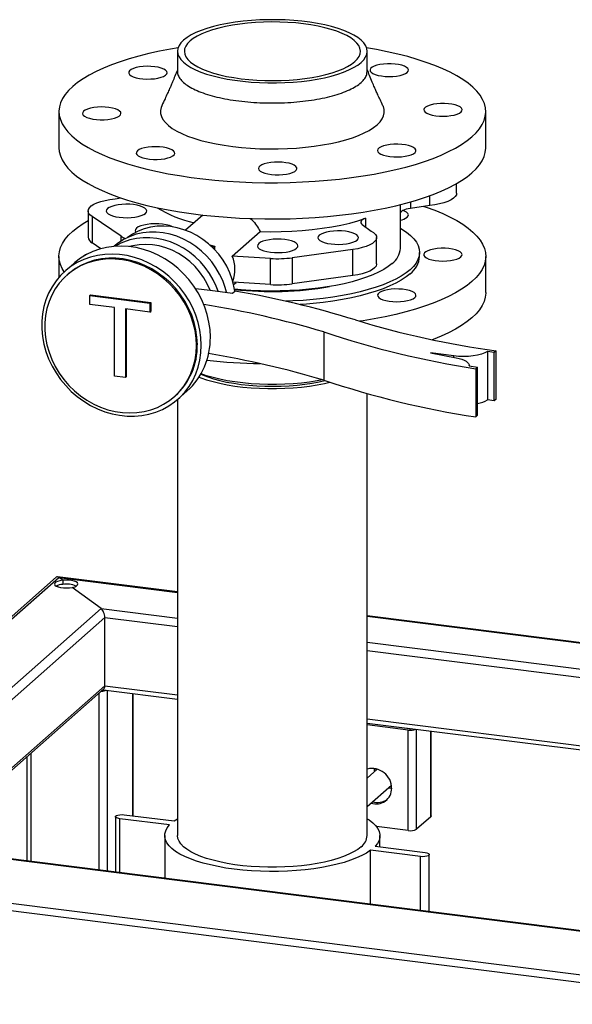
# Model space of a CAD drawing. Units: millimetres. Extents: x 0 to 5940, y 0 to 4200.
# Drawn here: x 4016 to 4275, y 1764 to 2225 of the extents above; entities that cross this region are included whole.
import ezdxf

# ---------------------------------------------------------------- set-up
doc = ezdxf.new("R2010")
doc.units = ezdxf.units.MM
doc.linetypes.add('SLD-Durchgehend', pattern=[0])
doc.layers.add('SLD-0', color=7, linetype='SLD-Durchgehend', lineweight=30)

msp = doc.modelspace()

# ---------------------------------------------------------------- linework, layer by layer
at = {"layer": 'SLD-0', "ltscale": 10}
for p, q in [((4090.15, 2210.56), (4090.15, 2201.13)), ((4179.05, 2201.13), (4179.05, 2210.56)), ((4034.6, 2182.28), (4034.6, 2165.31)), ((4234.6, 2165.31), (4234.6, 2182.28)), ((4220.96, 2144.01), (4220.96, 2148.5)), ((4060.86, 2141.42), (4063.6, 2141.83)), ((4208.34, 2138.28), (4208.34, 2142.79)), ((4194.6, 2118.17), (4194.6, 2138.64)), ((4199.27, 2139.88), (4199.27, 2136.92)), ((4208.34, 2138.28), (4199.27, 2136.92)), ((4048.24, 2135.69), (4048.24, 2123.44)), ((4063.7, 2123.88), (4050.11, 2133.03)), ((4050.11, 2133.03), (4050.11, 2120.78)), ((4102.03, 2133.79), (4093.95, 2126.67)), ((4176.76, 2129.32), (4180.86, 2126.3)), ((4178.23, 2132.25), (4178.23, 2128.24)), ((4063.7, 2121.57), (4063.7, 2123.88)), ((4115.77, 2114.56), (4128.82, 2126.07)), ((4183.46, 2110.94), (4183.46, 2123.19)), ((4054.23, 2118), (4050.11, 2120.78)), ((4060.47, 2119.14), (4060.43, 2119.11)), ((4105.25, 2119.85), (4107.42, 2119.17)), ((4105.75, 2119.4), (4107.23, 2118.93)), ((4107.23, 2118.93), (4106.25, 2118.92)), ((4106.89, 2118.71), (4106.47, 2118.71)), ((4106.89, 2118.29), (4106.89, 2118.71)), ((4107.67, 2117.49), (4107.67, 2118.98)), ((4034.6, 2114.39), (4034.6, 2104.65)), ((4133.76, 2113.43), (4115.77, 2114.56)), ((4172.28, 2117.64), (4143.92, 2113.77)), ((4172.28, 2105.38), (4172.28, 2117.64)), ((4203.6, 2114.39), (4203.6, 2116.28)), ((4234.6, 2097.42), (4234.6, 2114.39)), ((4041.67, 2111.23), (4037.43, 2107.49)), ((4133.76, 2101.17), (4133.76, 2113.43)), ((4143.92, 2113.77), (4143.92, 2101.52)), ((4038.75, 2105.99), (4038.33, 2105.62)), ((4172.28, 2105.38), (4143.92, 2101.52)), ((4133.76, 2101.17), (4116.16, 2102.28)), ((4116.44, 2101.17), (4117.6, 2102.19)), ((4049.06, 2096.04), (4049.42, 2096.35)), ((4049.06, 2091.85), (4049.06, 2096.04)), ((4049.06, 2096.04), (4077.25, 2092.49)), ((4049.42, 2096.35), (4077.6, 2092.8)), ((4098.52, 2099.41), (4105.48, 2098.53)), ((4105.48, 2098.53), (4115.97, 2097.21)), ((4115.97, 2097.21), (4117.03, 2098.14)), ((4060.61, 2090.39), (4049.06, 2091.85)), ((4077.25, 2092.49), (4077.6, 2092.8)), ((4077.25, 2092.49), (4077.25, 2088.3)), ((4077.6, 2092.8), (4077.6, 2088.61)), ((4060.61, 2058.26), (4060.61, 2090.39)), ((4077.25, 2088.3), (4065.7, 2089.75)), ((4065.7, 2089.75), (4065.7, 2057.62)), ((4066.05, 2089.71), (4066.05, 2057.93)), ((4077.25, 2088.3), (4077.6, 2088.61)), ((4158.66, 2079.04), (4158.66, 2056.41)), ((4219.6, 2067.72), (4208.77, 2069.12)), ((4208.77, 2069.12), (4220.69, 2066.91)), ((4238.59, 2069.4), (4235.41, 2069.8)), ((4235.41, 2069.8), (4235.41, 2047.17)), ((4239.47, 2070.17), (4238.59, 2069.4)), ((4238.59, 2046.77), (4238.59, 2069.4)), ((4239.47, 2047.55), (4239.47, 2070.17)), ((4219.6, 2067.11), (4219.6, 2067.72)), ((4226.82, 2063.04), (4226.82, 2063.33)), ((4226.79, 2063.04), (4230.81, 2062.54)), ((4230.81, 2062.54), (4229.92, 2061.76)), ((4229.92, 2061.76), (4229.92, 2039.13)), ((4230.81, 2039.91), (4230.81, 2062.54)), ((4065.7, 2057.62), (4060.61, 2058.26)), ((4065.7, 2057.62), (4066.05, 2057.93)), ((4090.35, 2047.49), (4094.59, 2051.23)), ((4179.05, 1842.87), (4179.05, 2050.1)), ((4088.6, 2048.62), (4089.02, 2048.99)), ((4090.15, 2047.32), (4090.15, 1842.87)), ((4238.59, 2046.77), (4235.41, 2047.17)), ((4239.47, 2047.55), (4238.59, 2046.77)), ((4230.81, 2039.91), (4229.92, 2039.13)), ((4033.29, 1963.99), (3899.65, 1846.14)), ((3900.82, 1845.99), (4034.52, 1963.91)), ((4090.15, 1957.09), (4033.9, 1964.18)), ((4036.35, 1962.56), (4034.52, 1963.91)), ((4034.52, 1963.91), (4090.15, 1956.9)), ((4036.35, 1962.56), (4036.35, 1960.67)), ((4033.94, 1960.17), (4033.94, 1959.55)), ((4054.3, 1949.3), (4040.84, 1959.24)), ((3932.62, 1841.98), (4054.3, 1949.3)), ((4054.3, 1949.3), (4090.15, 1944.78)), ((3938.23, 1841.28), (4056.05, 1945.18)), ((4056.05, 1913.13), (4056.05, 1945.18)), ((4056.05, 1945.18), (4090.15, 1940.89)), ((4375.45, 1921.15), (4179.05, 1945.89)), ((4179.05, 1945.7), (4375.45, 1920.95)), ((4179.05, 1933.58), (4375.45, 1908.84)), ((4179.05, 1929.68), (4375.45, 1904.94)), ((3970.04, 1837.27), (4056.05, 1913.13)), ((3971.2, 1837.12), (4055.54, 1911.5)), ((4055.27, 1911.27), (4090.15, 1906.88)), ((4056.05, 1913.13), (4090.15, 1908.83)), ((4057.11, 1911.04), (4057.11, 1826.3)), ((4053.24, 1909.48), (4053.24, 1826.79)), ((4069.13, 1909.52), (4069.13, 1852.18)), ((4069.32, 1852.16), (4069.32, 1909.5)), ((4179.05, 1897.63), (4375.45, 1872.89)), ((4179.05, 1895.67), (4375.45, 1870.93)), ((4198.94, 1893.01), (4179.05, 1895.51)), ((4198.23, 1892.38), (4179.05, 1894.8)), ((4202.1, 1845.83), (4202.1, 1892.77)), ((4198.23, 1845.24), (4198.23, 1892.38)), ((4208.82, 1851.75), (4208.82, 1891.92)), ((4209.01, 1852.1), (4209.01, 1891.9)), ((4019.5, 1879.72), (4019.5, 1831.04)), ((4021.44, 1881.43), (4021.44, 1830.79)), ((4183.77, 1874.04), (4179.05, 1869.88)), ((4179.05, 1856.54), (4190.39, 1866.54)), ((4189.73, 1865.96), (4190.49, 1865.76)), ((4061.11, 1851.75), (4061.11, 1825.8)), ((4065.17, 1852.68), (4088.55, 1849.74)), ((4208.82, 1851.75), (4202.1, 1845.83)), ((5486.02, 1645.95), (3883.66, 1847.83)), ((5486.65, 1646.2), (3884.28, 1848.07)), ((4086.43, 1847.87), (4063.05, 1850.81)), ((4063.05, 1825.55), (4063.05, 1850.81)), ((4088.55, 1849.74), (4090.15, 1850.82)), ((4198.23, 1845.24), (4183.42, 1847.11)), ((4084.15, 1842.87), (4084.15, 1822.89)), ((4185.05, 1837.58), (4185.05, 1842.87)), ((4182.77, 1837.87), (4206.15, 1834.92)), ((4204.03, 1833.05), (4180.65, 1836)), ((4180.65, 1810.74), (4180.65, 1836)), ((4204.03, 1807.79), (4204.03, 1833.05)), ((4208.09, 1807.28), (4208.09, 1833.98)), ((3863.4, 1829.96), (5465.76, 1628.08)), ((5464.28, 1624.66), (3861.92, 1826.53))]:
    msp.add_line(p, q, dxfattribs=at)
at = {"layer": 'SLD-0', "ltscale": 10, "flags": 128}
for points in [[(4093.02, 2215.8), (4091.78, 2214.54), (4090.88, 2213.24), (4090.34, 2211.92), (4090.15, 2210.6), (4090.32, 2209.27), (4090.85, 2207.95), (4091.72, 2206.65), (4092.95, 2205.39), (4094.51, 2204.16), (4096.39, 2202.99), (4098.58, 2201.88), (4101.06, 2200.84), (4103.81, 2199.88), (4106.81, 2199), (4110.03, 2198.21), (4113.45, 2197.53), (4117.03, 2196.95), (4120.77, 2196.48), (4124.61, 2196.12), (4128.53, 2195.88), (4132.5, 2195.76), (4136.49, 2195.76), (4140.46, 2195.87), (4144.39, 2196.11), (4148.24, 2196.46), (4151.97, 2196.92), (4155.57, 2197.5), (4159, 2198.18), (4162.23, 2198.96), (4165.24, 2199.83), (4168.01, 2200.79), (4170.5, 2201.82), (4172.7, 2202.93), (4174.6, 2204.1), (4176.18, 2205.32), (4177.42, 2206.59), (4178.32, 2207.88), (4178.86, 2209.2), (4179.05, 2210.53), (4178.88, 2211.86), (4178.35, 2213.17), (4177.48, 2214.47), (4176.25, 2215.74), (4174.69, 2216.96), (4172.81, 2218.13), (4170.62, 2219.24), (4168.14, 2220.28), (4165.39, 2221.25), (4162.39, 2222.12), (4159.17, 2222.91), (4155.75, 2223.59), (4152.17, 2224.17), (4148.43, 2224.64), (4144.59, 2225), (4140.67, 2225.24), (4136.7, 2225.36), (4132.71, 2225.36), (4128.74, 2225.25), (4124.81, 2225.01), (4120.96, 2224.66), (4117.23, 2224.2), (4113.63, 2223.63), (4110.2, 2222.95), (4106.97, 2222.17), (4103.96, 2221.29), (4101.19, 2220.34), (4098.7, 2219.3), (4096.5, 2218.19), (4094.6, 2217.02), (4093.02, 2215.8)], [(4096.01, 2215.42), (4094.83, 2214.22), (4093.99, 2212.98), (4093.5, 2211.72), (4093.35, 2210.45), (4093.56, 2209.18), (4094.12, 2207.92), (4095.02, 2206.69), (4096.26, 2205.49), (4097.83, 2204.33), (4099.71, 2203.23), (4101.89, 2202.19), (4104.35, 2201.21), (4107.06, 2200.32), (4110.01, 2199.52), (4113.17, 2198.81), (4116.52, 2198.2), (4120.02, 2197.7), (4123.64, 2197.31), (4127.35, 2197.03), (4131.13, 2196.86), (4134.94, 2196.81), (4138.74, 2196.88), (4142.51, 2197.07), (4146.21, 2197.37), (4149.82, 2197.78), (4153.29, 2198.3), (4156.6, 2198.93), (4159.73, 2199.66), (4162.64, 2200.48), (4165.31, 2201.38), (4167.72, 2202.37), (4169.85, 2203.42), (4171.68, 2204.53), (4173.19, 2205.7), (4174.37, 2206.91), (4175.21, 2208.15), (4175.7, 2209.41), (4175.85, 2210.67), (4175.64, 2211.94), (4175.08, 2213.2), (4174.18, 2214.43), (4172.94, 2215.63), (4171.37, 2216.79), (4169.49, 2217.9), (4167.31, 2218.94), (4164.85, 2219.91), (4162.14, 2220.8), (4159.19, 2221.6), (4156.03, 2222.31), (4152.68, 2222.92), (4149.18, 2223.42), (4145.56, 2223.82), (4141.85, 2224.1), (4138.07, 2224.26), (4134.26, 2224.31), (4130.46, 2224.24), (4126.69, 2224.06), (4122.99, 2223.76), (4119.38, 2223.34), (4115.91, 2222.82), (4112.6, 2222.19), (4109.47, 2221.47), (4106.56, 2220.65), (4103.89, 2219.74), (4101.48, 2218.76), (4099.35, 2217.7), (4097.52, 2216.59), (4096.01, 2215.42)], [(4041.06, 2194.06), (4039.13, 2192.19), (4037.53, 2190.29), (4036.28, 2188.36), (4035.37, 2186.41), (4034.81, 2184.44), (4034.6, 2182.47), (4034.74, 2180.49), (4035.24, 2178.52), (4036.08, 2176.57), (4037.27, 2174.63), (4038.79, 2172.72), (4040.66, 2170.85), (4042.86, 2169.01), (4045.37, 2167.23), (4048.21, 2165.49), (4051.34, 2163.81), (4054.77, 2162.2), (4058.48, 2160.66), (4062.45, 2159.2), (4066.68, 2157.81), (4071.15, 2156.51), (4075.84, 2155.31), (4080.74, 2154.19), (4085.82, 2153.18), (4091.08, 2152.27), (4096.49, 2151.46), (4102.03, 2150.76), (4107.69, 2150.17), (4113.44, 2149.7), (4119.27, 2149.34), (4125.15, 2149.09), (4131.07, 2148.96), (4136.99, 2148.95), (4142.91, 2149.06), (4148.8, 2149.28), (4154.64, 2149.62), (4160.41, 2150.07), (4166.09, 2150.64), (4171.65, 2151.32), (4177.09, 2152.1), (4182.38, 2152.99), (4187.5, 2153.99), (4192.43, 2155.08), (4197.16, 2156.27), (4201.68, 2157.55), (4205.95, 2158.92), (4209.98, 2160.37), (4213.74, 2161.9), (4217.22, 2163.5), (4220.41, 2165.16), (4223.3, 2166.89), (4225.88, 2168.67), (4228.14, 2170.49), (4230.07, 2172.36), (4231.67, 2174.26), (4232.92, 2176.19), (4233.83, 2178.15), (4234.39, 2180.11), (4234.6, 2182.09), (4234.46, 2184.06), (4233.96, 2186.03), (4233.12, 2187.99), (4231.93, 2189.92), (4230.41, 2191.83), (4228.54, 2193.71), (4226.34, 2195.54), (4223.83, 2197.33), (4220.99, 2199.06), (4217.86, 2200.74), (4214.43, 2202.35), (4210.72, 2203.89), (4206.75, 2205.36), (4202.52, 2206.74), (4198.05, 2208.04), (4193.36, 2209.25), (4188.46, 2210.36), (4183.38, 2211.38), (4178.78, 2212.18)], [(4090.42, 2212.18), (4086.82, 2211.56), (4081.7, 2210.57), (4076.77, 2209.47), (4072.04, 2208.28), (4067.52, 2207), (4063.25, 2205.63), (4059.22, 2204.18), (4055.46, 2202.66), (4051.98, 2201.06), (4048.79, 2199.39), (4045.9, 2197.67), (4043.32, 2195.89), (4041.06, 2194.06)], [(4079.47, 2203.34), (4077.71, 2203.5), (4075.89, 2203.53), (4074.09, 2203.44), (4072.38, 2203.24), (4070.83, 2202.92), (4069.5, 2202.5), (4068.45, 2202.01), (4067.72, 2201.45), (4067.34, 2200.86), (4067.33, 2200.25), (4067.68, 2199.65), (4068.39, 2199.1), (4069.42, 2198.59), (4070.73, 2198.17), (4072.27, 2197.85), (4073.97, 2197.63), (4075.77, 2197.54), (4077.59, 2197.57), (4079.36, 2197.71), (4081, 2197.98), (4082.44, 2198.35), (4083.64, 2198.8), (4084.53, 2199.33), (4085.09, 2199.91), (4085.29, 2200.51), (4085.11, 2201.12), (4084.58, 2201.7), (4083.71, 2202.23), (4082.53, 2202.69), (4081.1, 2203.07), (4079.47, 2203.34)], [(4197.79, 2200.65), (4198.26, 2201.24), (4198.36, 2201.85), (4198.1, 2202.45), (4197.48, 2203.02), (4196.52, 2203.54), (4195.28, 2203.98), (4193.79, 2204.33), (4192.12, 2204.57), (4190.34, 2204.7), (4188.52, 2204.7), (4186.73, 2204.58), (4185.05, 2204.35), (4183.55, 2204), (4182.29, 2203.57), (4181.32, 2203.05), (4180.67, 2202.49), (4180.38, 2201.89), (4180.46, 2201.28), (4180.91, 2200.69), (4181.7, 2200.15), (4182.8, 2199.66), (4184.18, 2199.26), (4185.76, 2198.97), (4187.5, 2198.78), (4189.31, 2198.71), (4191.12, 2198.77), (4192.86, 2198.95), (4194.46, 2199.24), (4195.85, 2199.63), (4196.97, 2200.11), (4197.79, 2200.65)], [(4050.94, 2184.18), (4049.36, 2183.87), (4048, 2183.47), (4046.91, 2182.98), (4046.14, 2182.43), (4045.72, 2181.84), (4045.66, 2181.23), (4045.97, 2180.64), (4046.63, 2180.07), (4047.63, 2179.56), (4048.91, 2179.13), (4050.42, 2178.79), (4052.11, 2178.56), (4053.9, 2178.45), (4055.72, 2178.46), (4057.49, 2178.6), (4059.15, 2178.85), (4060.63, 2179.2), (4061.86, 2179.65), (4062.79, 2180.17), (4063.39, 2180.74), (4063.63, 2181.35), (4063.51, 2181.95), (4063.02, 2182.54), (4062.19, 2183.08), (4061.05, 2183.55), (4059.64, 2183.94), (4058.03, 2184.22), (4056.29, 2184.39), (4054.47, 2184.44), (4052.66, 2184.37), (4050.94, 2184.18)], [(4082.77, 2185.06), (4082.44, 2184.26), (4082.12, 2182.81), (4082.17, 2181.37), (4082.58, 2179.93), (4083.34, 2178.5), (4084.45, 2177.11), (4085.9, 2175.74), (4087.68, 2174.42), (4089.79, 2173.16), (4092.2, 2171.96), (4094.9, 2170.83), (4097.87, 2169.77), (4101.1, 2168.8), (4104.55, 2167.93), (4108.21, 2167.15), (4112.05, 2166.47), (4116.04, 2165.91), (4120.16, 2165.45), (4124.37, 2165.11), (4128.66, 2164.89), (4132.99, 2164.79), (4137.33, 2164.8), (4141.65, 2164.94), (4145.92, 2165.19), (4150.12, 2165.56), (4154.2, 2166.04), (4158.16, 2166.64), (4161.95, 2167.34), (4165.56, 2168.14), (4168.96, 2169.04), (4172.12, 2170.04), (4175.02, 2171.11), (4177.65, 2172.26), (4179.98, 2173.48), (4182.01, 2174.76), (4183.71, 2176.09), (4185.07, 2177.46), (4186.09, 2178.87), (4186.76, 2180.3), (4187.08, 2181.74), (4187.03, 2183.19), (4186.62, 2184.63), (4186.43, 2185.06)], [(4218.26, 2180.38), (4219.84, 2180.68), (4221.2, 2181.09), (4222.29, 2181.57), (4223.06, 2182.12), (4223.48, 2182.71), (4223.54, 2183.32), (4223.23, 2183.92), (4222.57, 2184.48), (4221.57, 2184.99), (4220.29, 2185.42), (4218.78, 2185.76), (4217.09, 2185.99), (4215.3, 2186.1), (4213.48, 2186.09), (4211.71, 2185.96), (4210.05, 2185.71), (4208.57, 2185.35), (4207.34, 2184.9), (4206.41, 2184.38), (4205.81, 2183.81), (4205.57, 2183.21), (4205.69, 2182.6), (4206.18, 2182.02), (4207.01, 2181.48), (4208.15, 2181.01), (4209.56, 2180.62), (4211.17, 2180.33), (4212.91, 2180.16), (4214.73, 2180.11), (4216.54, 2180.19), (4218.26, 2180.38)], [(4034.6, 2165.31), (4034.74, 2163.52), (4035.24, 2161.55), (4036.08, 2159.6), (4037.27, 2157.66), (4038.79, 2155.75), (4040.66, 2153.88), (4042.86, 2152.04), (4045.37, 2150.26), (4048.21, 2148.52), (4051.34, 2146.84), (4054.77, 2145.23), (4058.48, 2143.69), (4062.45, 2142.23), (4066.68, 2140.84), (4071.15, 2139.54), (4075.84, 2138.34), (4080.74, 2137.22), (4085.82, 2136.21), (4091.08, 2135.3), (4096.49, 2134.49), (4102.03, 2133.79), (4107.69, 2133.2), (4113.44, 2132.73), (4119.27, 2132.37), (4125.15, 2132.12), (4131.07, 2131.99), (4136.99, 2131.98), (4142.91, 2132.09), (4148.8, 2132.31), (4154.64, 2132.65), (4160.41, 2133.1), (4166.09, 2133.67), (4171.65, 2134.35), (4177.09, 2135.13), (4182.38, 2136.02), (4187.5, 2137.02), (4192.43, 2138.11), (4197.16, 2139.3), (4201.68, 2140.58), (4205.95, 2141.95), (4209.98, 2143.4), (4213.74, 2144.93), (4217.22, 2146.53), (4220.41, 2148.19), (4223.3, 2149.92), (4225.88, 2151.7), (4228.14, 2153.52), (4230.07, 2155.39), (4231.67, 2157.29), (4232.92, 2159.22), (4233.83, 2161.18), (4234.39, 2163.14), (4234.6, 2165.12), (4234.6, 2165.31)], [(4071.41, 2163.9), (4070.94, 2163.31), (4070.84, 2162.71), (4071.1, 2162.11), (4071.72, 2161.54), (4072.68, 2161.02), (4073.92, 2160.58), (4075.41, 2160.23), (4077.08, 2159.98), (4078.86, 2159.86), (4080.68, 2159.85), (4082.47, 2159.97), (4084.15, 2160.21), (4085.65, 2160.55), (4086.91, 2160.99), (4087.88, 2161.5), (4088.53, 2162.07), (4088.82, 2162.67), (4088.74, 2163.27), (4088.29, 2163.86), (4087.5, 2164.41), (4086.4, 2164.89), (4085.02, 2165.29), (4083.44, 2165.59), (4081.7, 2165.77), (4079.89, 2165.84), (4078.08, 2165.78), (4076.34, 2165.6), (4074.74, 2165.31), (4073.35, 2164.92), (4072.23, 2164.44), (4071.41, 2163.9)], [(4189.73, 2161.21), (4191.49, 2161.06), (4193.31, 2161.02), (4195.11, 2161.11), (4196.82, 2161.32), (4198.37, 2161.64), (4199.7, 2162.05), (4200.75, 2162.55), (4201.48, 2163.1), (4201.86, 2163.7), (4201.87, 2164.3), (4201.52, 2164.9), (4200.81, 2165.46), (4199.78, 2165.96), (4198.47, 2166.38), (4196.93, 2166.71), (4195.23, 2166.92), (4193.43, 2167.02), (4191.61, 2166.99), (4189.84, 2166.84), (4188.2, 2166.58), (4186.76, 2166.21), (4185.56, 2165.75), (4184.67, 2165.22), (4184.11, 2164.64), (4183.91, 2164.04), (4184.09, 2163.44), (4184.62, 2162.86), (4185.49, 2162.32), (4186.67, 2161.86), (4188.1, 2161.49), (4189.73, 2161.21)], [(4128.9, 2154.39), (4129.82, 2153.86), (4131.03, 2153.41), (4132.49, 2153.05), (4134.14, 2152.79), (4135.91, 2152.65), (4137.73, 2152.63), (4139.52, 2152.73), (4141.22, 2152.96), (4142.75, 2153.29), (4144.04, 2153.71), (4145.06, 2154.22), (4145.74, 2154.78), (4146.08, 2155.38), (4146.04, 2155.98), (4145.64, 2156.58), (4144.89, 2157.13), (4143.82, 2157.62), (4142.48, 2158.03), (4140.92, 2158.34), (4139.2, 2158.54), (4137.39, 2158.62), (4135.58, 2158.58), (4133.82, 2158.42), (4132.2, 2158.14), (4130.78, 2157.76), (4129.62, 2157.29), (4128.77, 2156.76), (4128.26, 2156.17), (4128.11, 2155.57), (4128.33, 2154.97), (4128.9, 2154.39)], [(4220.96, 2144.01), (4220.84, 2143.31), (4220.35, 2142.47), (4219.51, 2141.65), (4218.33, 2140.88), (4216.82, 2140.18), (4215.03, 2139.56), (4213, 2139.03), (4210.75, 2138.6), (4208.34, 2138.28)], [(4050.11, 2133.03), (4049.13, 2133.83), (4048.51, 2134.67), (4048.25, 2135.53), (4048.36, 2136.39), (4048.85, 2137.23), (4049.69, 2138.05), (4050.87, 2138.82), (4052.38, 2139.52), (4054.17, 2140.14), (4056.2, 2140.67), (4058.45, 2141.1), (4060.86, 2141.42)], [(4075.13, 2134.57), (4075.61, 2135.17), (4075.74, 2135.79), (4075.5, 2136.41), (4074.9, 2137), (4073.97, 2137.53), (4072.75, 2138), (4071.27, 2138.38), (4069.6, 2138.66), (4067.8, 2138.82), (4065.94, 2138.86), (4064.1, 2138.78), (4062.33, 2138.58), (4060.72, 2138.27), (4059.32, 2137.86), (4058.18, 2137.37), (4057.36, 2136.81), (4056.87, 2136.21), (4056.75, 2135.59), (4056.99, 2134.98), (4057.58, 2134.39), (4058.51, 2133.85), (4059.74, 2133.38), (4061.21, 2133.01), (4062.88, 2132.73), (4064.68, 2132.57), (4066.54, 2132.53), (4068.39, 2132.61), (4070.15, 2132.81), (4071.76, 2133.12), (4073.17, 2133.53), (4074.3, 2134.02), (4075.13, 2134.57)], [(4205.6, 2137.87), (4206.75, 2137.48), (4210.72, 2136.01), (4214.43, 2134.47), (4217.86, 2132.86), (4220.99, 2131.18), (4223.83, 2129.45), (4226.34, 2127.66), (4228.54, 2125.82), (4230.41, 2123.95), (4231.93, 2122.04), (4233.12, 2120.1), (4233.96, 2118.15), (4234.46, 2116.18), (4234.6, 2114.2), (4234.39, 2112.23), (4233.83, 2110.26), (4232.92, 2108.31), (4231.67, 2106.38), (4230.07, 2104.48), (4228.14, 2102.61)], [(4199.27, 2136.92), (4198.23, 2136.73), (4197.29, 2136.49), (4196.46, 2136.21), (4195.77, 2135.9), (4195.22, 2135.55), (4194.83, 2135.18), (4194.61, 2134.79), (4194.6, 2134.75)], [(4197.79, 2132.77), (4198.26, 2133.36), (4198.36, 2133.96), (4198.1, 2134.57), (4197.48, 2135.14), (4196.52, 2135.65), (4195.82, 2135.92)], [(4037.01, 2107.11), (4036.08, 2108.69), (4035.24, 2110.64), (4034.74, 2112.61), (4034.6, 2114.59), (4034.81, 2116.56), (4035.37, 2118.53), (4036.28, 2120.48), (4037.53, 2122.41), (4039.13, 2124.31), (4041.06, 2126.18), (4043.32, 2128.01), (4045.9, 2129.79), (4048.24, 2131.2)], [(4116.99, 2098.11), (4116.61, 2100.38), (4115.78, 2103.58), (4114.64, 2106.72), (4113.2, 2109.76), (4111.47, 2112.67), (4109.46, 2115.41), (4107.21, 2117.97), (4104.74, 2120.3), (4102.07, 2122.38), (4099.24, 2124.19), (4096.26, 2125.72), (4093.19, 2126.93), (4090.05, 2127.83), (4086.87, 2128.4), (4083.69, 2128.63), (4080.55, 2128.53), (4077.48, 2128.08), (4074.51, 2127.31), (4071.67, 2126.21), (4069, 2124.8), (4066.69, 2123.22)], [(4087.8, 2128.27), (4087.56, 2128.38), (4086.34, 2128.85), (4084.86, 2129.23), (4083.19, 2129.5), (4081.39, 2129.67), (4079.53, 2129.71), (4077.69, 2129.63), (4075.92, 2129.43), (4074.31, 2129.12), (4072.91, 2128.71), (4071.77, 2128.22), (4070.94, 2127.66), (4070.46, 2127.06), (4070.34, 2126.44), (4070.58, 2125.83), (4070.66, 2125.72)], [(4128.82, 2126.07), (4133.78, 2125.98), (4138.74, 2126.03), (4143.68, 2126.21), (4148.55, 2126.53), (4153.33, 2126.98), (4157.98, 2127.56), (4162.47, 2128.27), (4166.77, 2129.1), (4170.85, 2130.04), (4174.68, 2131.1), (4178.23, 2132.25)], [(4178.23, 2132.25), (4177.49, 2131.95), (4176.89, 2131.61), (4176.44, 2131.24), (4176.16, 2130.86), (4176.05, 2130.47), (4176.12, 2130.08), (4176.36, 2129.69), (4176.76, 2129.32)], [(4113.09, 2097.57), (4112.48, 2099.86), (4111.34, 2103.05), (4109.9, 2106.14), (4108.17, 2109.1), (4106.17, 2111.9), (4103.91, 2114.51), (4101.44, 2116.91), (4098.76, 2119.06), (4095.91, 2120.95), (4092.92, 2122.55), (4089.83, 2123.85), (4086.65, 2124.83), (4083.43, 2125.49), (4080.21, 2125.81), (4077.01, 2125.8), (4073.87, 2125.44), (4070.82, 2124.76), (4067.9, 2123.75), (4065.13, 2122.42), (4062.55, 2120.8), (4060.47, 2119.14)], [(4174.34, 2122.07), (4174.83, 2122.67), (4174.95, 2123.29), (4174.71, 2123.91), (4174.12, 2124.5), (4173.19, 2125.03), (4171.96, 2125.5), (4170.49, 2125.88), (4168.82, 2126.16), (4167.02, 2126.32), (4165.16, 2126.36), (4163.31, 2126.28), (4161.55, 2126.08), (4159.94, 2125.77), (4158.53, 2125.36), (4157.4, 2124.87), (4156.57, 2124.31), (4156.09, 2123.71), (4155.96, 2123.09), (4156.2, 2122.48), (4156.8, 2121.89), (4157.73, 2121.35), (4158.95, 2120.88), (4160.43, 2120.51), (4162.1, 2120.23), (4163.9, 2120.07), (4165.76, 2120.03), (4167.6, 2120.11), (4169.37, 2120.31), (4170.98, 2120.62), (4172.38, 2121.03), (4173.52, 2121.52), (4174.34, 2122.07)], [(4180.86, 2126.3), (4182.03, 2125.53), (4182.87, 2124.72), (4183.34, 2123.87), (4183.45, 2123.01), (4183.18, 2122.15), (4182.55, 2121.31), (4181.56, 2120.51), (4180.24, 2119.77), (4178.62, 2119.1), (4176.72, 2118.51), (4174.59, 2118.02), (4172.28, 2117.64)], [(4194.6, 2127.64), (4195.3, 2127.22), (4197.49, 2125.74), (4199.35, 2124.22), (4200.89, 2122.66), (4202.09, 2121.07), (4202.94, 2119.45), (4203.45, 2117.82), (4203.6, 2116.18), (4203.4, 2114.54), (4202.85, 2112.91), (4201.96, 2111.29), (4200.72, 2109.7), (4199.14, 2108.15)], [(4105.55, 2076.52), (4105.38, 2080.07), (4104.89, 2083.63), (4104.08, 2087.17), (4102.95, 2090.66), (4101.51, 2094.07), (4099.78, 2097.36), (4097.77, 2100.51), (4095.5, 2103.5), (4092.99, 2106.28), (4090.27, 2108.85), (4087.34, 2111.17), (4084.25, 2113.23), (4081.02, 2115.01), (4077.67, 2116.49), (4074.24, 2117.67), (4070.76, 2118.52), (4067.25, 2119.04), (4063.76, 2119.24), (4060.3, 2119.09), (4056.9, 2118.62), (4053.61, 2117.82), (4050.45, 2116.69), (4047.44, 2115.26), (4044.61, 2113.52), (4041.99, 2111.5), (4041.67, 2111.23)], [(4063.61, 2120.53), (4062.13, 2119.77), (4061.07, 2119.16)], [(4109.2, 2098.06), (4108.34, 2100.4), (4106.89, 2103.49), (4105.16, 2106.45), (4103.16, 2109.25), (4100.91, 2111.86), (4098.43, 2114.26), (4095.75, 2116.41), (4092.91, 2118.3), (4089.92, 2119.9), (4086.82, 2121.2), (4083.65, 2122.18), (4080.43, 2122.84), (4077.2, 2123.16), (4074, 2123.15), (4070.86, 2122.79), (4067.82, 2122.11), (4064.9, 2121.1), (4063.61, 2120.53)], [(4105.48, 2098.53), (4104.12, 2101.53), (4102.46, 2104.4), (4100.53, 2107.12), (4098.35, 2109.64), (4095.95, 2111.94), (4093.34, 2114), (4090.56, 2115.78), (4087.65, 2117.28), (4084.64, 2118.46), (4081.55, 2119.32), (4078.44, 2119.85), (4075.32, 2120.04), (4072.25, 2119.89), (4069.25, 2119.4), (4067.68, 2119)], [(4107.42, 2119.17), (4107.56, 2119.11), (4107.65, 2119.04), (4107.67, 2118.96), (4107.62, 2118.88), (4107.5, 2118.82), (4107.33, 2118.76), (4107.12, 2118.73), (4106.89, 2118.71)], [(4145.99, 2118.21), (4146.48, 2118.81), (4146.6, 2119.42), (4146.36, 2120.04), (4145.76, 2120.63), (4144.84, 2121.17), (4143.61, 2121.63), (4142.13, 2122.01), (4140.46, 2122.29), (4138.67, 2122.45), (4136.81, 2122.49), (4134.96, 2122.41), (4133.2, 2122.21), (4131.58, 2121.9), (4130.18, 2121.49), (4129.05, 2121), (4128.22, 2120.45), (4127.74, 2119.85), (4127.61, 2119.23), (4127.85, 2118.61), (4128.45, 2118.02), (4129.38, 2117.48), (4130.6, 2117.02), (4132.08, 2116.64), (4133.75, 2116.36), (4135.55, 2116.2), (4137.4, 2116.16), (4139.25, 2116.24), (4141.01, 2116.44), (4142.63, 2116.75), (4144.03, 2117.16), (4145.17, 2117.65), (4145.99, 2118.21)], [(4101.31, 2072.78), (4101.14, 2076.33), (4100.65, 2079.89), (4099.83, 2083.43), (4098.7, 2086.92), (4097.27, 2090.33), (4095.54, 2093.62), (4093.53, 2096.77), (4091.26, 2099.75), (4088.75, 2102.54), (4086.02, 2105.11), (4083.1, 2107.43), (4080.01, 2109.49), (4076.78, 2111.27), (4073.43, 2112.75), (4070, 2113.93), (4066.52, 2114.78), (4063.01, 2115.3), (4059.51, 2115.49), (4056.05, 2115.35), (4052.66, 2114.88), (4049.37, 2114.08), (4046.2, 2112.95), (4043.19, 2111.52), (4040.37, 2109.78), (4037.74, 2107.76), (4035.35, 2105.48), (4033.21, 2102.95), (4031.34, 2100.19), (4029.76, 2097.24), (4028.47, 2094.11), (4027.5, 2090.84), (4026.84, 2087.44), (4026.51, 2083.97), (4026.51, 2080.43), (4026.84, 2076.87), (4027.5, 2073.31), (4028.47, 2069.8), (4029.76, 2066.34), (4031.34, 2062.99), (4033.21, 2059.76), (4035.35, 2056.69), (4037.74, 2053.81), (4040.37, 2051.13), (4043.19, 2048.68), (4046.2, 2046.48), (4049.37, 2044.56), (4052.66, 2042.93), (4056.05, 2041.6), (4059.51, 2040.59), (4063.01, 2039.9), (4066.52, 2039.54), (4070, 2039.51), (4073.43, 2039.82), (4076.78, 2040.46), (4080.01, 2041.43), (4083.1, 2042.71), (4086.02, 2044.3), (4088.75, 2046.17), (4091.26, 2048.33), (4093.53, 2050.74), (4095.54, 2053.38), (4097.27, 2056.24), (4098.7, 2059.29), (4099.83, 2062.49), (4100.65, 2065.83), (4101.14, 2069.27), (4101.31, 2072.78)], [(4222.98, 2114.17), (4223.45, 2114.76), (4223.55, 2115.36), (4223.29, 2115.96), (4222.67, 2116.53), (4221.71, 2117.05), (4220.47, 2117.49), (4218.98, 2117.84), (4217.31, 2118.09), (4215.53, 2118.21), (4213.71, 2118.22), (4211.92, 2118.1), (4210.25, 2117.86), (4208.74, 2117.52), (4207.48, 2117.08), (4206.51, 2116.57), (4205.86, 2116), (4205.58, 2115.4), (4205.66, 2114.8), (4206.1, 2114.21), (4206.89, 2113.66), (4208, 2113.18), (4209.37, 2112.78), (4210.96, 2112.48), (4212.69, 2112.3), (4214.5, 2112.23), (4216.31, 2112.29), (4218.05, 2112.47), (4219.65, 2112.76), (4221.04, 2113.15), (4222.17, 2113.63), (4222.98, 2114.17)], [(4099.01, 2072.64), (4098.84, 2076.12), (4098.35, 2079.6), (4097.53, 2083.07), (4096.39, 2086.48), (4094.94, 2089.8), (4093.2, 2093), (4091.18, 2096.06), (4088.9, 2098.94), (4086.39, 2101.61), (4083.66, 2104.06), (4080.74, 2106.25), (4077.66, 2108.17), (4074.45, 2109.81), (4071.14, 2111.13), (4067.75, 2112.14), (4064.32, 2112.82), (4060.89, 2113.17), (4057.48, 2113.19), (4054.13, 2112.86), (4050.86, 2112.2), (4047.71, 2111.22), (4044.71, 2109.91), (4041.88, 2108.3), (4039.26, 2106.4), (4036.86, 2104.23), (4034.71, 2101.8), (4032.83, 2099.14), (4031.23, 2096.27), (4029.93, 2093.23), (4028.95, 2090.04), (4028.29, 2086.72), (4027.96, 2083.32), (4027.96, 2079.86), (4028.29, 2076.37), (4028.95, 2072.89), (4029.93, 2069.45), (4031.23, 2066.08), (4032.83, 2062.81), (4034.71, 2059.68), (4036.86, 2056.71), (4039.26, 2053.93), (4041.88, 2051.37), (4044.71, 2049.05), (4047.71, 2046.98), (4050.86, 2045.21), (4054.13, 2043.72), (4057.48, 2042.55), (4060.89, 2041.71), (4064.32, 2041.19), (4067.75, 2041.01), (4071.14, 2041.17), (4074.45, 2041.66), (4077.66, 2042.48), (4080.74, 2043.63), (4083.66, 2045.09), (4086.39, 2046.84), (4088.9, 2048.89), (4091.18, 2051.19), (4093.2, 2053.74), (4094.94, 2056.5), (4096.39, 2059.46), (4097.53, 2062.58), (4098.35, 2065.84), (4098.84, 2069.2), (4099.01, 2072.64)], [(4099.44, 2073.01), (4099.27, 2076.49), (4098.77, 2079.98), (4097.95, 2083.44), (4096.81, 2086.85), (4095.36, 2090.17), (4093.62, 2093.38), (4091.6, 2096.43), (4089.33, 2099.31), (4086.81, 2101.99), (4084.08, 2104.43), (4081.16, 2106.62), (4078.09, 2108.55), (4074.87, 2110.18), (4071.56, 2111.51), (4068.17, 2112.52), (4064.75, 2113.2), (4061.31, 2113.55), (4057.9, 2113.56), (4054.55, 2113.23), (4051.28, 2112.58), (4048.14, 2111.59), (4045.13, 2110.29), (4042.31, 2108.68), (4039.68, 2106.77), (4038.75, 2105.99)], [(4190.72, 2111.1), (4188.94, 2109.68), (4186.83, 2108.32), (4184.42, 2107.02), (4181.71, 2105.78), (4178.73, 2104.61), (4175.48, 2103.53), (4172, 2102.53), (4168.3, 2101.62), (4164.4, 2100.81), (4160.33, 2100.1), (4156.1, 2099.49), (4151.75, 2099), (4147.3, 2098.62), (4142.78, 2098.35), (4138.2, 2098.2), (4133.61, 2098.17), (4129.02, 2098.25), (4124.46, 2098.45), (4119.96, 2098.77), (4116.85, 2099.06)], [(4183.46, 2110.94), (4183.45, 2110.75), (4183.18, 2109.89), (4182.55, 2109.05), (4181.56, 2108.26), (4180.24, 2107.52), (4178.62, 2106.84), (4176.72, 2106.26), (4174.59, 2105.77), (4172.28, 2105.38)], [(4199.14, 2108.15), (4197.24, 2106.63), (4195.01, 2105.17), (4192.48, 2103.76), (4189.66, 2102.42), (4186.55, 2101.14), (4183.18, 2099.95), (4179.56, 2098.83), (4175.71, 2097.81), (4171.65, 2096.88), (4167.4, 2096.05), (4162.99, 2095.32), (4158.43, 2094.7), (4153.75, 2094.18), (4148.97, 2093.79), (4144.12, 2093.5), (4140.86, 2093.38)], [(4199.14, 2106.26), (4197.24, 2104.75), (4195.01, 2103.28), (4192.48, 2101.88), (4189.66, 2100.53), (4186.55, 2099.26), (4183.18, 2098.06), (4179.56, 2096.95), (4175.71, 2095.92), (4171.65, 2094.99), (4167.4, 2094.16), (4162.99, 2093.43), (4158.43, 2092.81), (4153.75, 2092.3), (4148.97, 2091.9), (4147.57, 2091.81)], [(4228.14, 2102.61), (4225.88, 2100.78), (4223.3, 2099), (4220.41, 2097.28), (4217.22, 2095.62), (4213.74, 2094.02), (4209.98, 2092.49), (4205.95, 2091.04), (4201.68, 2089.67), (4197.16, 2088.39), (4192.43, 2087.2), (4187.5, 2086.11), (4182.38, 2085.11), (4177.09, 2084.22), (4175.54, 2083.98)], [(4201.33, 2095.08), (4201.8, 2095.66), (4201.9, 2096.27), (4201.64, 2096.87), (4201.02, 2097.44), (4200.07, 2097.96), (4198.82, 2098.4), (4197.33, 2098.75), (4195.66, 2099), (4193.88, 2099.12), (4192.06, 2099.13), (4190.28, 2099.01), (4188.6, 2098.77), (4187.1, 2098.43), (4185.83, 2097.99), (4184.86, 2097.48), (4184.22, 2096.91), (4183.93, 2096.31), (4184.01, 2095.7), (4184.45, 2095.12), (4185.24, 2094.57), (4186.35, 2094.09), (4187.72, 2093.69), (4189.31, 2093.39), (4191.04, 2093.2), (4192.85, 2093.14), (4194.67, 2093.2), (4196.41, 2093.37), (4198, 2093.67), (4199.39, 2094.06), (4200.52, 2094.53), (4201.33, 2095.08)], [(4234.6, 2097.42), (4234.6, 2097.23), (4234.39, 2095.26), (4233.83, 2093.29), (4232.92, 2091.34), (4231.67, 2089.41), (4230.07, 2087.51), (4228.14, 2085.64)], [(4228.14, 2085.64), (4225.88, 2083.81), (4223.3, 2082.03), (4220.41, 2080.31), (4217.22, 2078.65), (4213.74, 2077.05), (4209.98, 2075.52), (4209.54, 2075.36)], [(4235.41, 2069.8), (4234.2, 2069.13), (4232.65, 2068.55), (4230.8, 2068.07), (4228.72, 2067.72), (4226.48, 2067.51), (4224.16, 2067.43), (4221.84, 2067.5), (4219.6, 2067.72)], [(4220.69, 2066.91), (4222.11, 2066.58), (4223.38, 2066.2), (4224.48, 2065.75), (4225.38, 2065.26), (4226.08, 2064.74), (4226.55, 2064.19), (4226.78, 2063.62), (4226.79, 2063.04)], [(4101.09, 2059.23), (4101.89, 2058.88), (4104.35, 2057.91), (4107.06, 2057.02), (4110.01, 2056.21), (4113.17, 2055.5), (4116.52, 2054.9), (4120.02, 2054.39), (4123.64, 2054), (4127.35, 2053.72), (4131.13, 2053.55), (4134.94, 2053.51), (4138.74, 2053.57), (4142.51, 2053.76), (4146.21, 2054.06), (4149.82, 2054.47), (4153.29, 2055), (4156.6, 2055.62), (4159.22, 2056.22)], [(4158.14, 2056.57), (4155.57, 2056.08), (4151.97, 2055.5), (4148.24, 2055.04), (4144.39, 2054.69), (4140.46, 2054.45), (4136.49, 2054.34), (4132.5, 2054.34), (4128.53, 2054.46), (4124.61, 2054.7), (4120.77, 2055.06), (4117.03, 2055.53), (4113.45, 2056.11), (4110.03, 2056.79), (4106.81, 2057.58), (4103.81, 2058.45), (4101.17, 2059.37)], [(4100.26, 2057.85), (4101.06, 2057.53), (4103.81, 2056.57), (4106.81, 2055.69), (4110.03, 2054.91), (4113.45, 2054.22), (4117.03, 2053.64), (4120.77, 2053.17), (4124.61, 2052.82), (4128.53, 2052.58), (4132.5, 2052.45), (4136.49, 2052.45), (4140.46, 2052.57), (4144.39, 2052.8), (4148.24, 2053.15), (4151.97, 2053.62), (4155.57, 2054.19), (4159, 2054.87), (4161.48, 2055.45)], [(4036.35, 1962.56), (4035.04, 1962.36), (4033.93, 1962.06), (4033.1, 1961.67), (4032.59, 1961.22), (4032.45, 1960.74), (4032.68, 1960.27), (4033.27, 1959.84), (4034.18, 1959.47), (4035.35, 1959.19), (4036.69, 1959.02), (4038.11, 1958.97), (4039.53, 1959.05), (4040.84, 1959.24)], [(4040.84, 1959.24), (4041.95, 1959.55), (4042.79, 1959.93), (4043.3, 1960.38), (4043.45, 1960.86), (4043.21, 1961.33), (4042.62, 1961.77), (4041.71, 1962.14), (4040.54, 1962.42), (4039.2, 1962.59), (4037.77, 1962.64), (4036.35, 1962.56)], [(4182.28, 1874.36), (4182.32, 1873.47), (4182.4, 1872.84)], [(4183.01, 1874.24), (4183.03, 1874.09), (4183.11, 1873.46)], [(4189.02, 1865.34), (4190.05, 1865.09), (4190.51, 1865.02)], [(4063.05, 1850.81), (4062.15, 1850.99), (4061.49, 1851.26), (4061.15, 1851.59), (4061.16, 1851.93), (4061.53, 1852.26), (4062.21, 1852.52), (4063.12, 1852.69), (4064.14, 1852.75), (4065.17, 1852.68)], [(4209.01, 1852.1), (4208.97, 1851.94), (4208.82, 1851.75)], [(4180.65, 1836), (4178.76, 1834.73), (4176.55, 1833.53), (4174.06, 1832.39), (4171.28, 1831.32), (4168.25, 1830.34), (4164.98, 1829.44), (4161.49, 1828.64), (4157.82, 1827.94), (4153.98, 1827.34), (4150.01, 1826.85), (4145.92, 1826.48), (4141.76, 1826.22), (4137.55, 1826.08), (4133.31, 1826.05), (4129.09, 1826.15), (4124.9, 1826.36), (4120.78, 1826.69), (4116.76, 1827.14), (4112.87, 1827.69), (4109.13, 1828.35), (4105.56, 1829.11), (4102.21, 1829.97), (4099.08, 1830.92), (4096.2, 1831.96), (4093.59, 1833.07), (4091.27, 1834.25), (4089.26, 1835.49), (4087.56, 1836.79), (4086.2, 1838.12), (4085.17, 1839.49), (4084.5, 1840.89), (4084.18, 1842.29), (4084.21, 1843.71), (4084.6, 1845.11), (4085.34, 1846.5), (4086.43, 1847.87)], [(4179.05, 1850.82), (4179.94, 1850.24), (4181.64, 1848.94), (4183, 1847.61), (4184.03, 1846.24), (4184.7, 1844.84), (4185.02, 1843.44), (4184.99, 1842.03), (4184.6, 1840.62), (4183.86, 1839.23), (4182.77, 1837.87)], [(4176.18, 1837.63), (4174.6, 1836.41), (4172.7, 1835.24), (4170.5, 1834.13), (4168.01, 1833.09), (4165.24, 1832.13), (4162.23, 1831.26), (4159, 1830.48), (4155.57, 1829.8), (4151.97, 1829.23), (4148.24, 1828.76), (4144.39, 1828.41), (4140.46, 1828.18), (4136.49, 1828.06), (4132.5, 1828.07), (4128.53, 1828.19), (4124.61, 1828.43), (4120.77, 1828.79), (4117.03, 1829.26), (4113.45, 1829.83), (4110.03, 1830.52), (4106.81, 1831.3), (4103.81, 1832.18), (4101.06, 1833.14), (4098.58, 1834.18), (4096.39, 1835.3), (4094.51, 1836.47), (4092.95, 1837.69), (4091.72, 1838.96), (4090.85, 1840.25), (4090.32, 1841.57), (4090.15, 1842.87)], [(4206.15, 1834.92), (4207.05, 1834.74), (4207.71, 1834.47), (4208.05, 1834.15), (4208.04, 1833.8), (4207.67, 1833.47), (4206.99, 1833.21), (4206.08, 1833.04), (4205.06, 1832.98), (4204.03, 1833.05)]]:
    msp.add_lwpolyline(points, dxfattribs=at)
at = {"layer": 'SLD-0', "ltscale": 100}
for centre, radius, start, end in [((4110.53, 2185.53), 56.8, 238.2273, 257.158), ((4193.18, 2139.04), 7.78, 280.5152, 306.3207), ((4051.54, 2123.76), 3.31, 185.6506, 244.4725), ((4070.52, 2134.38), 12.51, 236.9994, 247.8856), ((4049.75, 2110.34), 5.54, 106.494, 131.894), ((4184.81, 2118.93), 9.82, 307.026, 355.5261), ((4192.64, 2115.11), 10.98, 306.2996, 356.2525), ((4137.09, 2165.46), 52.13, 266.3319, 277.5269), ((4134.47, 2253.97), 156.04, 263.5248, 279.9605), ((4137.09, 2153.2), 52.13, 266.3319, 277.5269), ((4042.32, 1661.54), 442.95, 72.7702, 80.29), ((4028.72, 1638.91), 458.91, 73.5521, 80.7502), ((4294.99, 2481.61), 415.17, 252.9876, 262.3144), ((4296.43, 2491.52), 434.88, 251.5301, 261.2035), ((4067.81, 2072.45), 31.63, 312.1165, 1.0192), ((4072.23, 2075.94), 33.32, 312.1412, 0.9945), ((4029.34, 1618.69), 456.43, 73.541, 80.4914), ((4134.07, 2348.89), 284.8, 263.9223, 268.9456), ((4296.43, 2468.89), 434.88, 251.5301, 261.2035), ((4228.6, 2058.36), 13.1, 279.7131, 301.3126), ((4036.87, 1952.27), 8.42, 93.5569, 115.6177), ((4038.12, 1949.45), 11.36, 66.3963, 98.9664), ((4054.66, 1915.9), 5.31, 268.2931, 294.592), ((4199.33, 1898.84), 6.55, 260.3732, 292.7457), ((4199.29, 1895.66), 2.67, 262.4037, 282.7432), ((4181.27, 1865.11), 9.24, 359.7964, 103.921), ((4183.3, 1864.97), 7.22, 250.479, 0.8397), ((4183.98, 1866), 7.6, 251.7051, 306.1204), ((4171.97, 1843.34), 7.09, 306.3798, 356.1723), ((4199.34, 1851.05), 5.91, 259.2261, 297.8883)]:
    msp.add_arc(centre, radius, start, end, dxfattribs=at)
for centre, major_axis, ratio, start_param, end_param in [((4100.1, 2109.42), (15.55, -7.38), 0.917533, 0.055384, 0.802936), ((4034.52, 1961.08), (-0.95, 3.08), 0.476834, 5.709803, 6.495201), ((4034.52, 1961.08), (-0.95, 3.08), 0.476834, 5.709803, 6.495201), ((4054.3, 1946.47), (-0.95, 3.08), 0.476834, 4.139006, 5.709803), ((4054.3, 1946.47), (-0.95, 3.08), 0.476834, 4.139006, 5.709803), ((4054.3, 1914.42), (-0.95, 3.08), 0.476834, 3.353608, 4.139006), ((4054.3, 1914.42), (-0.95, 3.08), 0.476834, 3.353608, 4.139006)]:
    msp.add_ellipse(centre, major_axis=major_axis, ratio=ratio, start_param=start_param, end_param=end_param, dxfattribs=at)
at = {"layer": 'SLD-0', "ltscale": 10}
for points, knots in [([(4090.15, 2202.07), (4089.84, 2201.25), (4089.18, 2199.5), (4088.17, 2197.04), (4087.25, 2194.85), (4086.38, 2192.85), (4085.43, 2190.71), (4084.2, 2188.04), (4083.28, 2186.12), (4082.77, 2185.06)], [0, 0, 0, 0, 0.140455, 0.300457, 0.429539, 0.522598, 0.647865, 0.806745, 1, 1, 1, 1]), ([(4186.43, 2185.06), (4185.97, 2186.02), (4185.12, 2187.78), (4184.03, 2190.16), (4183.16, 2192.08), (4182.35, 2193.93), (4181.35, 2196.26), (4180.19, 2199.07), (4179.42, 2201.1), (4179.05, 2202.08)], [0, 0, 0, 0, 0.16854, 0.309588, 0.423535, 0.513667, 0.654072, 0.83335, 1, 1, 1, 1]), ([(4090.22, 2201.13), (4090.2, 2200.98), (4090.09, 2200.18), (4090.65, 2198.73), (4091.91, 2196.84), (4093.97, 2195.02), (4096.71, 2193.3), (4100.1, 2191.72), (4104.08, 2190.3), (4108.58, 2189.07), (4113.53, 2188.04), (4118.84, 2187.23), (4124.42, 2186.67), (4130.17, 2186.35), (4136, 2186.28), (4141.8, 2186.47), (4147.48, 2186.91), (4152.94, 2187.59), (4158.09, 2188.5), (4162.83, 2189.63), (4167.09, 2190.96), (4170.8, 2192.46), (4173.88, 2194.11), (4176.3, 2195.88), (4177.98, 2197.74), (4178.93, 2199.5), (4178.97, 2200.64), (4178.98, 2201.13)], [0, 0, 0, 0, 0.009968, 0.051634, 0.093301, 0.134968, 0.176634, 0.218301, 0.259968, 0.301634, 0.343301, 0.384968, 0.426634, 0.468301, 0.509968, 0.551634, 0.593301, 0.634968, 0.676634, 0.718301, 0.759968, 0.801634, 0.843301, 0.884968, 0.926634, 0.968301, 1, 1, 1, 1]), ([(4124.13, 2132.21), (4124.45, 2131.96), (4125.64, 2131), (4127.31, 2128.95), (4128.32, 2127.03), (4128.82, 2126.07)], [0, 0, 0, 0, 0.155299, 0.577685, 1, 1, 1, 1])]:
    msp.add_open_spline(points, degree=3, knots=knots, dxfattribs=at)

doc.saveas('drawing.dxf')
